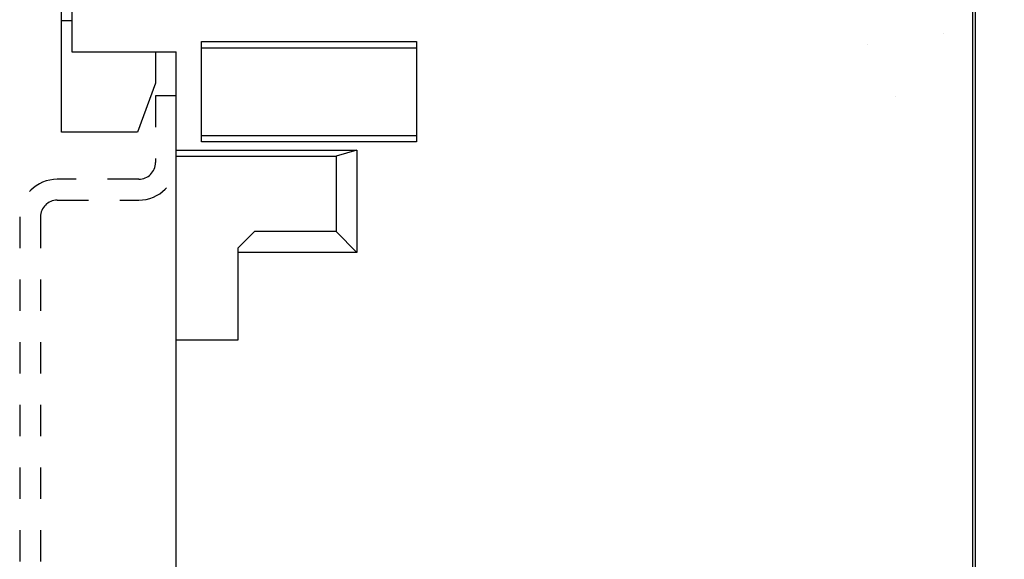
# Model space of a CAD drawing. Extents: x 42 to 1162, y 107 to 414.
# Drawn here: x 1059 to 1106, y 308 to 333 of the extents above; entities that cross this region are included whole.
import ezdxf

# ---------------------------------------------------------------- set-up
doc = ezdxf.new("R2010")
doc.units = 0
doc.header["$MEASUREMENT"] = 0
doc.header["$PDMODE"] = 2
doc.header["$PDSIZE"] = -0.01
doc.linetypes.add('HIDDEN', pattern=[4.5, 1.5, -1.5, 1.5])
doc.layers.add('3', color=7, linetype='Continuous')
doc.styles.get("Standard").update_dxf_attribs({"font": 'monotxt.shx'})
doc.dimstyles.new('DSTYLE4', dxfattribs={"dimtxt": 2.5, "dimasz": 3, "dimexe": 1, "dimexo": 1, "dimgap": 1, "dimtad": 1, "dimdec": 3, "dimrnd": 0.01, "dimzin": 11, "dimdsep": 46, "dimtxsty": 'Standard', "dimcen": 0.09, "dimse2": 1, "dimadec": 0, "dimazin": 0, "dimtp": 0.1, "dimtm": 0.1, "dimtfac": 1, "dimtdec": 3, "dimtofl": 0, "dimtmove": 2, "dimatfit": 3, "dimfxl": 0, "dimtolj": 1, "dimtzin": 0, "dimarcsym": 0})

# ---------------------------------------------------------------- blocks, each defined once
blk = doc.blocks.new('_AH1')
at = {"color": 0, "linetype": 'Continuous'}
for p, q in [((-1, 0.166667), (0, 0)), ((-1, 0.166667), (-1, -0.166667)), ((0, 0), (-1, -0.166667)), ((0, 0), (-1, 0))]:
    blk.add_line(p, q, dxfattribs=at)
blk = doc.blocks.new('*D37')
at = {"layer": '3', "color": 0, "linetype": 'Continuous', "lineweight": -2}
for p, q in [((1147.078, 315.697), (1147.078, 383.254)), ((1144.078, 382.254), (1064.078, 382.254))]:
    blk.add_line(p, q, dxfattribs=at)
at = {"layer": 'Defpoints', "color": 0, "linetype": 'Continuous'}
for p in [(1061.078, 382.254), (1061.078, 352.297), (1147.078, 314.697)]:
    blk.add_point(p, dxfattribs=at)
at = {"layer": '3', "color": 0, "linetype": 'Continuous', "lineweight": -2, "xscale": 3, "yscale": 3, "zscale": 3, "rotation": 180}
blk.add_blockref('_AH1', (1061.078, 382.254), dxfattribs=at)
at = {"layer": '3', "color": 0, "linetype": 'Continuous', "lineweight": -2, "xscale": 3, "yscale": 3, "zscale": 3}
blk.add_blockref('_AH1', (1147.078, 382.254), dxfattribs=at)
at = {"layer": '3', "color": 0, "linetype": 'Continuous', "insert": (1104.078, 384.505), "char_height": 2.5, "attachment_point": 5}
blk.add_mtext('\\A1;86', dxfattribs=at)

msp = doc.modelspace()

# ---------------------------------------------------------------- linework, layer by layer
at = {"layer": '3', "color": 5, "linetype": 'Continuous'}
for p, q in [((1104.72827, 277.00156), (1104.72827, 347.59231)), ((1104.82827, 347.89693), (1104.82827, 276.69693)), ((1061.07827, 333.39693), (1061.07827, 338.29693)), ((1061.57827, 338.29693), (1061.57827, 331.89693)), ((1061.07827, 328.04693), (1061.07827, 333.39693)), ((1061.07827, 333.39693), (1061.57827, 333.39693)), ((1067.77827, 327.59693), (1067.77827, 332.39693)), ((1067.77827, 332.39692), (1078.07827, 332.39692)), ((1067.77827, 332.09693), (1078.07827, 332.09693)), ((1078.07827, 332.39693), (1078.07827, 327.59693)), ((1061.57827, 331.89693), (1066.57827, 331.89693)), ((1065.57827, 331.89693), (1065.57827, 330.39693)), ((1066.57827, 327.19693), (1066.57827, 331.89693)), ((1065.57827, 330.39693), (1064.72294, 328.04693)), ((1064.72294, 328.04693), (1061.07827, 328.04693)), ((1067.77827, 327.89693), (1078.07827, 327.89693)), ((1078.07827, 327.59693), (1067.77827, 327.59693)), ((1066.57827, 327.19694), (1075.22828, 327.19694)), ((1066.57827, 326.89693), (1066.57827, 327.19693)), ((1066.57827, 318.09693), (1066.57827, 326.89693)), ((1066.57827, 326.89693), (1074.22827, 326.89693)), ((1075.22828, 327.19694), (1074.22826, 326.89694)), ((1074.22827, 326.89693), (1074.22827, 323.29693)), ((1075.22828, 327.19694), (1075.22828, 322.29694)), ((1070.32828, 323.29693), (1069.52827, 322.49692)), ((1074.22827, 323.29693), (1070.32827, 323.29693)), ((1075.22828, 322.29694), (1074.22826, 323.29693)), ((1069.52827, 322.49693), (1069.52827, 322.29693)), ((1075.22828, 322.29694), (1069.52827, 322.29694)), ((1069.52827, 322.29693), (1069.52827, 318.09693)), ((1066.57827, 306.49693), (1066.57827, 318.09693)), ((1069.52827, 318.09693), (1066.57827, 318.09693))]:
    msp.add_line(p, q, dxfattribs=at)
at = {"layer": '3', "color": 5, "linetype": 'HIDDEN'}
for p, q in [((1103.32834, 332.77428), (1103.32834, 332.77428)), ((1099.6943, 332.24694), (1099.69429, 332.24693)), ((1101.01935, 329.74693), (1101.01937, 329.74693))]:
    msp.add_line(p, q, dxfattribs=at)
at = {"layer": '3', "color": 40, "linetype": 'HIDDEN'}
for p, q in [((1066.57827, 329.79693), (1065.57827, 329.79693)), ((1065.57827, 329.79693), (1065.57827, 326.59693)), ((1064.77827, 325.79693), (1060.87827, 325.79693)), ((1060.87827, 324.79693), (1064.77827, 324.79693)), ((1059.07827, 323.99693), (1059.07827, 300.59693)), ((1060.07827, 323.99693), (1060.07827, 300.59693))]:
    msp.add_line(p, q, dxfattribs=at)
at = {"layer": '3', "color": 1, "linetype": 'HIDDEN'}
msp.add_line((1071.12827, 323.29693), (1071.12827, 323.29693), dxfattribs=at)
at = {"layer": '3', "color": 40, "linetype": 'HIDDEN'}
for centre, radius, start, end in [((1064.77827, 326.59693), 1.8, 270, 0), ((1064.77827, 326.59693), 0.8, 270, 0), ((1060.87827, 323.99693), 1.8, 90, 180), ((1060.87827, 323.99693), 0.8, 90, 180)]:
    msp.add_arc(centre, radius, start, end, dxfattribs=at)

# ---------------------------------------------------------------- dimensions: what is measured, and where the dimension line sits
at = {"layer": '3', "color": 1, "linetype": 'Continuous'}
dim = msp.add_linear_dim(base=(1061.07827, 382.25447), p1=(1147.07827, 314.69693), p2=(1061.07827, 352.29693), angle=180, dimstyle='DSTYLE4', override={"dimblk": '_AH1', "dimsah": 0}, dxfattribs=at)
dim.commit()
dim.dimension.update_dxf_attribs({"geometry": '*D37', "text_midpoint": (1104.07827, 384.50547), "dimtype": 160})

doc.saveas('drawing.dxf')
